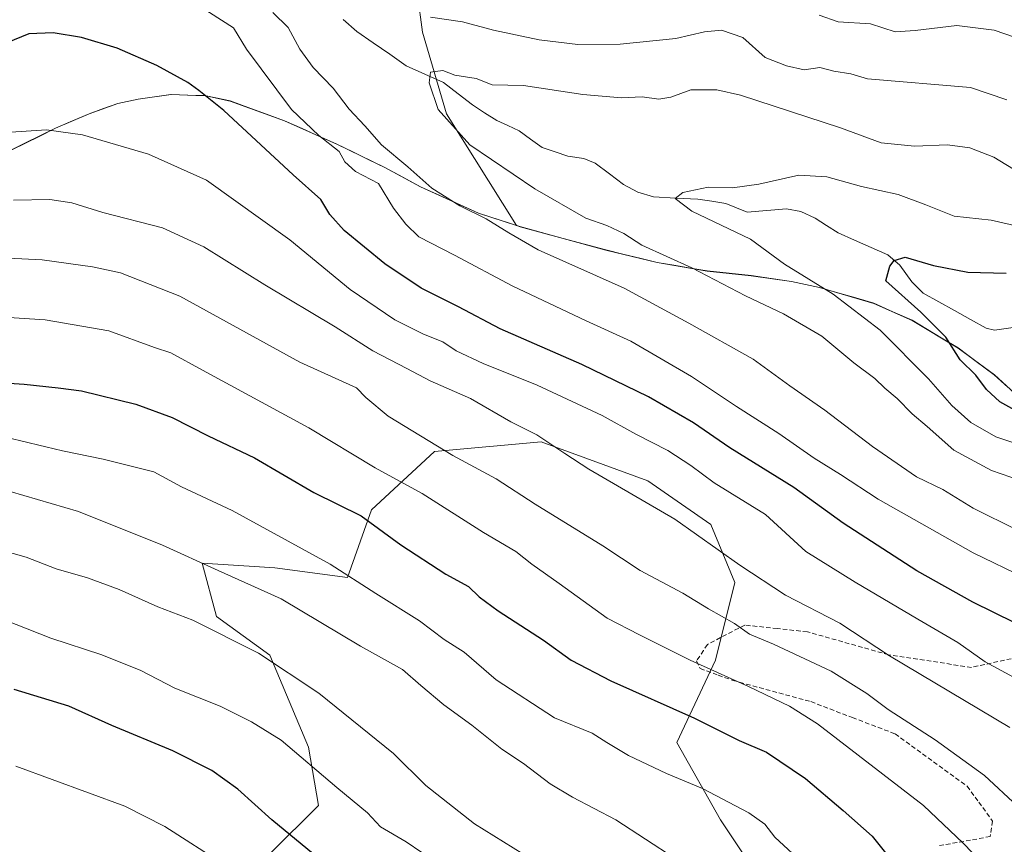
# Model space of a CAD drawing. Units: metres. Extents: x 648085 to 651540, y 4743905 to 4746293.
# Drawn here: x 650691 to 650908, y 4745785 to 4745966 of the extents above; entities that cross this region are included whole.
import ezdxf

# ---------------------------------------------------------------- set-up
doc = ezdxf.new("R2010")
doc.units = ezdxf.units.M
doc.header["$MEASUREMENT"] = 0
doc.linetypes.add('TRAZOSX2', pattern=[1.5, 1, -0.5])
for name, color, linetype, lineweight in [('Arbolado forestal CxS', 92, 'Continuous', 0), ('Corriente natural lineal', 142, 'Continuous', 13), ('Curva de nivel maestra', 36, 'Continuous', 30), ('Curva de nivel normal', 36, 'Continuous', 0), ('Entidad de ámbito territorial', 19, 'Continuous', 0), ('Entidad de ámbito territorial CxS', 92, 'Continuous', 0), ('Municipio', 9, 'Continuous', 13), ('Municipio CxS', 142, 'Continuous', 0), ('Senda', 19, 'TRAZOSX2', 0)]:
    doc.layers.add(name, color=color, linetype=linetype, lineweight=lineweight)

# ---------------------------------------------------------------- blocks, each defined once
blk = doc.blocks.new('*U150')
at = {"layer": 'Arbolado forestal CxS', "color": 92, "linetype": 'Continuous', "lineweight": 0}
blk.add_polyline3d([(650777.9445, 4745980.0887, 1018.5356), (650780.1501, 4745963.5439, 1011.485), (650785.4087, 4745945.5781, 1009.8141), (650800.8509, 4745920.9225, 1014.9748), (650792.5141, 4745923.6215, 1015.4393), (650779.7445, 4745929.4215, 1016.4871), (650771.8647, 4745933.7015, 1017.7382), (650761.2649, 4745938.8415, 1019.4103), (650749.7453, 4745943.9917, 1021.7541), (650737.7355, 4745948.3717, 1024.4968), (650732.0955, 4745949.5617, 1025.4922), (650730.1321, 4745949.6227, 1025.8543), (650724.6957, 4745949.7919, 1026.8077), (650717.4857, 4745948.7519, 1027.819), (650712.9359, 4745947.8219, 1028.3995), (650706.6559, 4745945.5521, 1029.457), (650699.2559, 4745942.3623, 1030.8672), (650695.7959, 4745940.6423, 1031.4375), (650686.3459, 4745936.0825, 1032.5342)], dxfattribs=at)
blk = doc.blocks.new('*U163')
at = {"layer": 'Curva de nivel normal', "color": 36, "linetype": 'Continuous', "lineweight": 0}
blk.add_polyline3d([(650736.66, 4745779.9, 1080), (650723.31, 4745788.42, 1080), (650714.5, 4745792.92, 1080), (650690.49, 4745801.76, 1080)], dxfattribs=at)
blk = doc.blocks.new('*U191')
at = {"layer": 'Curva de nivel maestra', "color": 36, "linetype": 'Continuous', "lineweight": 30}
blk.add_polyline3d([(650757.39, 4745781.3, 1075), (650746.95, 4745789.92, 1075), (650739.43, 4745796.66, 1075), (650733.72, 4745800.8, 1075), (650725.07, 4745805.16, 1075), (650711.64, 4745810.72, 1075), (650702.18, 4745814.94, 1075), (650690.14, 4745818.66, 1075)], dxfattribs=at)

msp = doc.modelspace()

# ---------------------------------------------------------------- linework, layer by layer
at = {"layer": 'Arbolado forestal CxS', "color": 92, "linetype": 'Continuous', "lineweight": 0}
for points in [[(650915.2115, 4745879.8209, 1000.87186), (650906.2517, 4745887.9909, 998.65098), (650898.2619, 4745893.9209, 999.80909), (650888.1023, 4745900.0209, 1002.11394), (650879.6925, 4745903.7709, 1003.77427), (650867.7227, 4745907.2609, 1006.92312), (650861.4929, 4745908.5909, 1007.68121), (650852.6029, 4745909.8711, 1008.81798), (650842.8931, 4745910.9011, 1010.61163), (650831.8933, 4745912.7513, 1012.18799), (650820.5635, 4745915.5213, 1013.2321), (650811.1537, 4745918.0315, 1013.8614), (650801.6539, 4745920.6615, 1014.90568), (650800.8539, 4745920.9215, 1014.97452), (650800.8509, 4745920.9225, 1014.97476), (650785.4087, 4745945.5781, 1009.81408), (650780.1501, 4745963.5439, 1011.48502), (650777.9445, 4745980.0887, 1018.53555)], [(650777.9445, 4745980.0887, 1018.53555), (650780.1501, 4745963.5439, 1011.48502), (650785.4087, 4745945.5781, 1009.81408), (650800.8509, 4745920.9225, 1014.97476)], [(650777.9445, 4745980.0887, 1018.53555), (650780.1501, 4745963.5439, 1011.48502), (650785.4087, 4745945.5781, 1009.81408), (650800.8509, 4745920.9225, 1014.97476)], [(650686.3459, 4745936.0825, 1032.53423), (650695.7959, 4745940.6423, 1031.43746), (650699.2559, 4745942.3623, 1030.86716), (650706.6559, 4745945.5521, 1029.45697), (650712.9359, 4745947.8219, 1028.39951), (650717.4857, 4745948.7519, 1027.81903), (650724.6957, 4745949.7919, 1026.80766), (650730.1321, 4745949.6227, 1025.85428), (650732.0955, 4745949.5617, 1025.49219), (650737.7355, 4745948.3717, 1024.49681), (650749.7453, 4745943.9917, 1021.75414), (650761.2649, 4745938.8415, 1019.41028), (650771.8647, 4745933.7015, 1017.73821), (650779.7445, 4745929.4215, 1016.48707), (650792.5141, 4745923.6215, 1015.43928), (650800.8509, 4745920.9225, 1014.97476), (650800.8539, 4745920.9215, 1014.97452), (650801.6539, 4745920.6615, 1014.90568), (650811.1537, 4745918.0315, 1013.8614), (650820.5635, 4745915.5213, 1013.2321), (650831.8933, 4745912.7513, 1012.18799), (650842.8931, 4745910.9011, 1010.61163), (650852.6029, 4745909.8711, 1008.81798), (650861.4929, 4745908.5909, 1007.68121), (650867.7227, 4745907.2609, 1006.92312), (650879.6925, 4745903.7709, 1003.77427), (650888.1023, 4745900.0209, 1002.11394), (650898.2619, 4745893.9209, 999.80909), (650906.2517, 4745887.9909, 998.65098), (650915.2115, 4745879.8209, 1000.87186)], [(650800.8509, 4745920.9225, 1014.97476), (650792.5141, 4745923.6215, 1015.43928), (650779.7445, 4745929.4215, 1016.48707), (650771.8647, 4745933.7015, 1017.73821), (650761.2649, 4745938.8415, 1019.41028), (650749.7453, 4745943.9917, 1021.75414), (650737.7355, 4745948.3717, 1024.49681), (650732.0955, 4745949.5617, 1025.49219), (650730.1321, 4745949.6227, 1025.85428), (650724.6957, 4745949.7919, 1026.80766), (650717.4857, 4745948.7519, 1027.81903), (650712.9359, 4745947.8219, 1028.39951), (650706.6559, 4745945.5521, 1029.45697), (650699.2559, 4745942.3623, 1030.86716), (650695.7959, 4745940.6423, 1031.43746), (650686.3459, 4745936.0825, 1032.53423)], [(650800.8509, 4745920.9225, 1014.97476), (650792.5141, 4745923.6215, 1015.43928), (650779.7445, 4745929.4215, 1016.48707), (650771.8647, 4745933.7015, 1017.73821), (650761.2649, 4745938.8415, 1019.41028), (650749.7453, 4745943.9917, 1021.75414), (650737.7355, 4745948.3717, 1024.49681), (650732.0955, 4745949.5617, 1025.49219), (650730.1321, 4745949.6227, 1025.85428), (650724.6957, 4745949.7919, 1026.80766), (650717.4857, 4745948.7519, 1027.81903), (650712.9359, 4745947.8219, 1028.39951), (650706.6559, 4745945.5521, 1029.45697), (650699.2559, 4745942.3623, 1030.86716), (650695.7959, 4745940.6423, 1031.43746), (650686.3459, 4745936.0825, 1032.53423)], [(650800.8509, 4745920.9225, 1014.97476), (650800.8539, 4745920.9215, 1014.97452), (650801.6539, 4745920.6615, 1014.90568), (650811.1537, 4745918.0315, 1013.8614), (650820.5635, 4745915.5213, 1013.2321), (650831.8933, 4745912.7513, 1012.18799), (650842.8931, 4745910.9011, 1010.61163), (650852.6029, 4745909.8711, 1008.81798), (650861.4929, 4745908.5909, 1007.68121), (650867.7227, 4745907.2609, 1006.92312), (650879.6925, 4745903.7709, 1003.77427), (650888.1023, 4745900.0209, 1002.11394), (650898.2619, 4745893.9209, 999.80909), (650906.2517, 4745887.9909, 998.65098), (650915.2115, 4745879.8209, 1000.87186)], [(650800.8509, 4745920.9225, 1014.97476), (650800.8539, 4745920.9215, 1014.97452), (650801.6539, 4745920.6615, 1014.90568), (650811.1537, 4745918.0315, 1013.8614), (650820.5635, 4745915.5213, 1013.2321), (650831.8933, 4745912.7513, 1012.18799), (650842.8931, 4745910.9011, 1010.61163), (650852.6029, 4745909.8711, 1008.81798), (650861.4929, 4745908.5909, 1007.68121), (650867.7227, 4745907.2609, 1006.92312), (650879.6925, 4745903.7709, 1003.77427), (650888.1023, 4745900.0209, 1002.11394), (650898.2619, 4745893.9209, 999.80909), (650906.2517, 4745887.9909, 998.65098), (650915.2115, 4745879.8209, 1000.87186)], [(650746.5011, 4745782.4121, 1077.89506), (650757.1839, 4745793.0947, 1072.23562), (650755.0475, 4745805.9133, 1069.3719), (650746.5019, 4745826.2101, 1065.31646), (650734.7513, 4745834.7561, 1064.68277), (650731.5465, 4745846.5067, 1060.84993), (650741.9157, 4745845.8151, 1059.78426), (650747.5701, 4745845.4377, 1059.11021), (650763.5939, 4745843.3015, 1055.90822), (650768.9353, 4745858.2563, 1049.60117), (650782.8231, 4745871.0757, 1041.56374), (650806.3239, 4745873.2115, 1035.85454), (650829.8253, 4745864.6653, 1034.28568), (650843.7121, 4745855.0513, 1034.25874), (650849.0537, 4745842.2327, 1037.08068), (650844.7803, 4745825.1399, 1044.9309), (650836.2341, 4745806.9803, 1053.19867), (650845.8477, 4745789.8887, 1057.17604), (650856.5303, 4745773.8649, 1059.17679)], [(650856.5303, 4745773.8649, 1059.17679), (650845.8477, 4745789.8887, 1057.17604), (650836.2341, 4745806.9803, 1053.19867), (650844.7803, 4745825.1399, 1044.9309), (650849.0537, 4745842.2327, 1037.08068), (650843.7121, 4745855.0513, 1034.25874), (650829.8253, 4745864.6653, 1034.28568), (650806.3239, 4745873.2115, 1035.85454), (650782.8231, 4745871.0757, 1041.56374), (650768.9353, 4745858.2563, 1049.60117), (650763.5939, 4745843.3015, 1055.90822), (650747.5701, 4745845.4377, 1059.11021), (650741.9157, 4745845.8151, 1059.78426), (650731.5465, 4745846.5067, 1060.84993), (650734.7513, 4745834.7561, 1064.68277), (650746.5019, 4745826.2101, 1065.31646), (650755.0475, 4745805.9133, 1069.3719), (650757.1839, 4745793.0947, 1072.23562), (650746.5011, 4745782.4121, 1077.89506)], [(650856.5303, 4745773.8649, 1059.17679), (650845.8477, 4745789.8887, 1057.17604), (650836.2341, 4745806.9803, 1053.19867), (650844.7803, 4745825.1399, 1044.9309), (650849.0537, 4745842.2327, 1037.08068), (650843.7121, 4745855.0513, 1034.25874), (650829.8253, 4745864.6653, 1034.28568), (650806.3239, 4745873.2115, 1035.85454), (650782.8231, 4745871.0757, 1041.56374), (650768.9353, 4745858.2563, 1049.60117), (650763.5939, 4745843.3015, 1055.90822), (650747.5701, 4745845.4377, 1059.11021), (650741.9157, 4745845.8151, 1059.78426), (650731.5465, 4745846.5067, 1060.84993), (650734.7513, 4745834.7561, 1064.68277), (650746.5019, 4745826.2101, 1065.31646), (650755.0475, 4745805.9133, 1069.3719), (650757.1839, 4745793.0947, 1072.23562), (650746.5011, 4745782.4121, 1077.89506)], [(650856.5303, 4745773.8649, 1059.17679), (650845.8477, 4745789.8887, 1057.17604), (650836.2341, 4745806.9803, 1053.19867), (650844.7803, 4745825.1399, 1044.9309), (650849.0537, 4745842.2327, 1037.08068), (650843.7121, 4745855.0513, 1034.25874), (650829.8253, 4745864.6653, 1034.28568), (650806.3239, 4745873.2115, 1035.85454), (650782.8231, 4745871.0757, 1041.56374), (650768.9353, 4745858.2563, 1049.60117), (650763.5939, 4745843.3015, 1055.90822), (650747.5701, 4745845.4377, 1059.11021), (650741.9157, 4745845.8151, 1059.78426), (650731.5465, 4745846.5067, 1060.84993), (650734.7513, 4745834.7561, 1064.68277), (650746.5019, 4745826.2101, 1065.31646), (650755.0475, 4745805.9133, 1069.3719), (650757.1839, 4745793.0947, 1072.23562), (650746.5011, 4745782.4121, 1077.89506)]]:
    msp.add_polyline3d(points, dxfattribs=at)
at = {"layer": 'Corriente natural lineal', "color": 142, "linetype": 'Continuous', "lineweight": 13}
msp.add_polyline3d([(650762.68628, 4745966.33287, 1012.6231), (650765.6961, 4745963.6933, 1012.2813), (650769.30533, 4745961.18073, 1011.7539), (650772.91457, 4745958.66817, 1011.0309), (650776.5238, 4745956.1556, 1010.4588), (650780.64395, 4745954.2952, 1010.0815), (650784.7641, 4745952.4348, 1009.7687), (650787.98675, 4745949.96885, 1009.3707), (650791.2094, 4745947.5029, 1009.0492), (650793.8595, 4745945.79075, 1008.9766), (650796.5096, 4745944.0786, 1008.6283), (650798.98685, 4745942.9422, 1008.4126), (650801.4641, 4745941.8058, 1008.188), (650804.00215, 4745939.96805, 1007.915), (650806.5402, 4745938.1303, 1007.6997), (650809.37425, 4745937.1654, 1007.558), (650812.2083, 4745936.2005, 1007.4205), (650815.7534, 4745935.7061, 1007.2485), (650818.2569, 4745934.655, 1007.0639), (650821.35725, 4745932.3305, 1006.6767), (650824.4576, 4745930.006, 1006.1101), (650827.6443, 4745928.2872, 1005.6025), (650831.1018, 4745927.2178, 1005.7059), (650835.9921, 4745926.9929, 1005.0713), (650840.8824, 4745926.768, 1004.8053), (650843.9545, 4745926.2655, 1004.398), (650847.0266, 4745925.763, 1003.9931), (650849.3833, 4745924.812, 1003.7533), (650851.74, 4745923.861, 1003.3213), (650856.08655, 4745924.21725, 1002.9248), (650860.4331, 4745924.5735, 1002.6373), (650863.551, 4745924.0318, 1002.1846), (650866.7711, 4745922.5357, 1001.7545), (650869.27505, 4745920.92015, 1001.7598), (650871.779, 4745919.3046, 1001.3252), (650875.43763, 4745917.6873, 1001.0371), (650879.09627, 4745916.07, 1000.7893), (650882.7549, 4745914.4527, 1000.2592), (650885.4045, 4745912.1588, 999.7197), (650888.0346, 4745908.5299, 998.9523), (650890.5331, 4745906.0381, 998.8852), (650894.0124, 4745904.09977, 998.3508), (650897.4917, 4745902.16145, 998.0779), (650900.971, 4745900.22312, 997.7924), (650904.4503, 4745898.2848, 997.502), (650906.3061, 4745897.8761, 997.3774), (650910.3964, 4745898.4464, 996.7474)], dxfattribs=at)
at = {"layer": 'Curva de nivel maestra', "color": 36, "linetype": 'Continuous', "lineweight": 30}
for points in [[(650915.42, 4745831.07, 1025), (650901.48, 4745837.9, 1025), (650889.14, 4745844.81, 1025), (650872.91, 4745855.31, 1025), (650862.02, 4745863.16, 1025), (650847.93, 4745871.95, 1025), (650839.89, 4745877.46, 1025), (650829.96, 4745883.19, 1025), (650815.28, 4745890.28, 1025), (650797.26, 4745898.14, 1025), (650788.1, 4745902.98, 1025), (650779.88, 4745907.14, 1025), (650771.88, 4745912.48, 1025), (650762.9, 4745919.82, 1025), (650759.68, 4745923.37, 1025), (650757.76, 4745926.7, 1025), (650751.6, 4745932.12, 1025), (650736.31, 4745946.32, 1025), (650730.86, 4745950.66, 1025), (650728.41, 4745952.43, 1025), (650721.59, 4745956.23, 1025), (650712.83, 4745960.06, 1025), (650704.95, 4745962.4, 1025), (650698.71, 4745963.38, 1025), (650693.33, 4745963.16, 1025), (650688.47, 4745961.23, 1025)], [(650911.43, 4745879.83, 1000), (650907.47, 4745882.05, 1000), (650904.5, 4745884.76, 1000), (650902.19, 4745887.97, 1000), (650898.73, 4745891.32, 1000), (650895.56, 4745896.31, 1000), (650890.06, 4745901.81, 1000), (650882.32, 4745908.74, 1000), (650883.24, 4745912, 1000), (650884.19, 4745913.19, 1000), (650886.59, 4745913.92, 1000), (650892.82, 4745912.12, 1000), (650900.43, 4745910.65, 1000), (650908.86, 4745910.43, 1000)], [(650680.12, 4745886.77, 1050), (650692.28, 4745885.96, 1050), (650699.78, 4745885.18, 1050), (650704.95, 4745884.52, 1050), (650716.95, 4745881.53, 1050), (650724.95, 4745878.62, 1050), (650732.9, 4745874.54, 1050), (650743.14, 4745869.73, 1050), (650756.18, 4745862.07, 1050), (650766.65, 4745856.96, 1050), (650775.36, 4745850.56, 1050), (650785.27, 4745844.04, 1050), (650790.27, 4745841.34, 1050), (650792.65, 4745839.08, 1050), (650796.84, 4745835.98, 1050), (650806.84, 4745829.53, 1050), (650812.91, 4745825.12, 1050), (650821.66, 4745820.59, 1050), (650840.1, 4745812.32, 1050), (650849.98, 4745807.4, 1050), (650856.04, 4745804.8, 1050), (650864.64, 4745799.06, 1050), (650872.89, 4745791.98, 1050), (650879.31, 4745786.32, 1050), (650883.16, 4745781.54, 1050)]]:
    msp.add_polyline3d(points, dxfattribs=at)
at = {"layer": 'Curva de nivel normal', "color": 36, "linetype": 'Continuous', "lineweight": 0}
for points in [[(650913.15, 4745843.19, 1020), (650901.59, 4745848.78, 1020), (650880.62, 4745860.64, 1020), (650872.32, 4745866.02, 1020), (650866.5, 4745869.67, 1020), (650858.73, 4745875.07, 1020), (650849.37, 4745881.04, 1020), (650839.49, 4745887.65, 1020), (650826.1, 4745895.41, 1020), (650816.23, 4745899.9, 1020), (650799.95, 4745907.63, 1020), (650787.22, 4745914.43, 1020), (650779.37, 4745918.45, 1020), (650776.48, 4745921.23, 1020), (650773.77, 4745924.77, 1020), (650770.48, 4745930.16, 1020), (650765.4, 4745932.83, 1020), (650763.02, 4745934.99, 1020), (650761.75, 4745937.22, 1020), (650757.32, 4745940.76, 1020), (650751.29, 4745946.47, 1020), (650741.33, 4745959.84, 1020), (650738.44, 4745964.53, 1020), (650721.78, 4745975.25, 1020)], [(650911.36, 4745853.75, 1015), (650901.6, 4745858.6, 1015), (650894.87, 4745862.7, 1015), (650889.1, 4745865.54, 1015), (650879.37, 4745872.18, 1015), (650868.91, 4745880.24, 1015), (650861.12, 4745885.6, 1015), (650853.06, 4745891.5, 1015), (650838.87, 4745899.39, 1015), (650824.62, 4745907.09, 1015), (650805.68, 4745915.57, 1015), (650799.16, 4745919.3, 1015), (650794.19, 4745922.41, 1015), (650788.38, 4745925.27, 1015), (650782.18, 4745929.15, 1015), (650776.94, 4745933.84, 1015), (650771.14, 4745938.74, 1015), (650767.45, 4745942.89, 1015), (650763.98, 4745946.57, 1015), (650760.45, 4745951.2, 1015), (650756.05, 4745955.8, 1015), (650753.07, 4745959.83, 1015), (650750.52, 4745964.6, 1015), (650747.16, 4745967.91, 1015)], [(650867.62, 4745967.28, 1020), (650871.79, 4745965.82, 1020), (650878.93, 4745965.42, 1020), (650884.35, 4745963.61, 1020), (650888.81, 4745963.92, 1020), (650897.98, 4745965.06, 1020), (650906.24, 4745963.99, 1020), (650914.93, 4745960.99, 1020)], [(650781.95, 4745966.87, 1015), (650788.94, 4745965.82, 1015), (650795.78, 4745963.99, 1015), (650805.89, 4745961.86, 1015), (650814.37, 4745960.81, 1015), (650823.74, 4745960.88, 1015), (650836.01, 4745962.17, 1015), (650842.32, 4745963.66, 1015), (650846.06, 4745963.96, 1015), (650850.81, 4745962.39, 1015), (650855.69, 4745957.96, 1015), (650860.4, 4745956.14, 1015), (650864.28, 4745955.24, 1015), (650867.74, 4745955.77, 1015), (650870.83, 4745954.95, 1015), (650874.6, 4745954.38, 1015), (650878.26, 4745953.28, 1015), (650900.98, 4745951.36, 1015), (650909.04, 4745948.64, 1015)], [(650914.12, 4745864, 1010), (650905.65, 4745866.93, 1010), (650897.34, 4745871.43, 1010), (650891.46, 4745876.6, 1010), (650888.11, 4745879.44, 1010), (650884.83, 4745882.76, 1010), (650882.14, 4745885.05, 1010), (650879.91, 4745887.2, 1010), (650875.26, 4745890.67, 1010), (650868.24, 4745896.55, 1010), (650859.74, 4745901.46, 1010), (650851.35, 4745905.44, 1010), (650839.52, 4745911.61, 1010), (650828.51, 4745916.6, 1010), (650824.52, 4745919.2, 1010), (650820.83, 4745920.96, 1010), (650816.17, 4745922.52, 1010), (650804.92, 4745929, 1010), (650790.59, 4745938.73, 1010), (650783.63, 4745946.53, 1010), (650781.62, 4745952.37, 1010), (650781.93, 4745954.76, 1010), (650784.62, 4745955.1, 1010), (650787.29, 4745954.1, 1010), (650792.02, 4745953.34, 1010), (650795.54, 4745951.98, 1010), (650802.4, 4745951.79, 1010), (650815.49, 4745949.8, 1010), (650824, 4745949.09, 1010), (650828.62, 4745949.28, 1010), (650832.29, 4745948.79, 1010), (650834.95, 4745949.22, 1010), (650839.29, 4745950.87, 1010), (650845.07, 4745950.85, 1010), (650850.3, 4745949.7, 1010), (650872.35, 4745942.48, 1010), (650881.3, 4745939.14, 1010), (650888.62, 4745938.45, 1010), (650895.95, 4745938.7, 1010), (650900.83, 4745938.06, 1010), (650906.14, 4745936, 1010), (650911.83, 4745932.54, 1010)], [(650913.19, 4745819.88, 1030), (650904.23, 4745824.78, 1030), (650898.2, 4745829.02, 1030), (650889.35, 4745834.12, 1030), (650875.58, 4745842.33, 1030), (650864.67, 4745849.09, 1030), (650855.8, 4745857.22, 1030), (650844.48, 4745864.24, 1030), (650839.29, 4745868.04, 1030), (650834.25, 4745871.33, 1030), (650827.18, 4745874.93, 1030), (650819.74, 4745879.06, 1030), (650805.46, 4745885.77, 1030), (650793.56, 4745890.54, 1030), (650787.58, 4745893.33, 1030), (650784.62, 4745895.31, 1030), (650780.35, 4745896.96, 1030), (650774.05, 4745900.11, 1030), (650764.23, 4745906.86, 1030), (650750.9, 4745917.77, 1030), (650732.51, 4745930.96, 1030), (650719.71, 4745936.64, 1030), (650705.19, 4745940.95, 1030), (650697.24, 4745941.99, 1030), (650689.4, 4745941.49, 1030)], [(650916.3, 4745871.11, 1005), (650906.59, 4745874.36, 1005), (650901.06, 4745877.48, 1005), (650896.85, 4745881.27, 1005), (650891.72, 4745887.14, 1005), (650881.11, 4745897.87, 1005), (650870.72, 4745905.81, 1005), (650860.01, 4745912.43, 1005), (650852.51, 4745917.91, 1005), (650839.57, 4745924.1, 1005), (650835.85, 4745926.88, 1005), (650837.54, 4745928.2, 1005), (650843.11, 4745929.36, 1005), (650848.51, 4745929.25, 1005), (650854.31, 4745930.06, 1005), (650863.13, 4745932.05, 1005), (650869.28, 4745931.69, 1005), (650876.98, 4745929.56, 1005), (650885.02, 4745927.78, 1005), (650891.15, 4745925.48, 1005), (650897.38, 4745922.97, 1005), (650905.56, 4745922.08, 1005), (650915.56, 4745919.84, 1005)], [(650909.65, 4745810.28, 1035), (650883.13, 4745826.04, 1035), (650872.15, 4745833.24, 1035), (650860.19, 4745839.43, 1035), (650850.11, 4745846.04, 1035), (650835.79, 4745856.21, 1035), (650816.83, 4745867.2, 1035), (650811.51, 4745870.69, 1035), (650805.37, 4745874.79, 1035), (650799.6, 4745877.68, 1035), (650790.72, 4745882.81, 1035), (650781.85, 4745886.72, 1035), (650776.73, 4745889.42, 1035), (650769.22, 4745893.33, 1035), (650760.91, 4745898.56, 1035), (650745.36, 4745907.82, 1035), (650731.95, 4745916.2, 1035), (650722.8, 4745920.4, 1035), (650709.69, 4745923.83, 1035), (650702.8, 4745925.93, 1035), (650697.95, 4745926.64, 1035), (650689.95, 4745926.54, 1035)], [(650911.34, 4745792.92, 1040), (650904.1, 4745799.68, 1040), (650893.21, 4745807.53, 1040), (650882.84, 4745814.2, 1040), (650878.14, 4745817.79, 1040), (650870.26, 4745822.68, 1040), (650857.52, 4745828.61, 1040), (650852.28, 4745830.84, 1040), (650848.98, 4745833.22, 1040), (650843.2, 4745836.46, 1040), (650837.54, 4745839.89, 1040), (650828.12, 4745844.88, 1040), (650819.92, 4745850.29, 1040), (650804.98, 4745859.51, 1040), (650796.42, 4745865.12, 1040), (650786.84, 4745870.26, 1040), (650772.61, 4745878.9, 1040), (650767.68, 4745882.99, 1040), (650765.6, 4745885.16, 1040), (650753.12, 4745890.77, 1040), (650726.62, 4745905.38, 1040), (650713.56, 4745910.48, 1040), (650707.36, 4745911.83, 1040), (650696.29, 4745913.37, 1040), (650676.73, 4745914.35, 1040)], [(650905.4, 4745778.49, 1045), (650899.35, 4745784.77, 1045), (650890.64, 4745793.06, 1045), (650867.28, 4745811.09, 1045), (650861.07, 4745814.99, 1045), (650852.03, 4745819.28, 1045), (650839.15, 4745825.13, 1045), (650827.99, 4745830.71, 1045), (650820.87, 4745834.38, 1045), (650810.28, 4745842.03, 1045), (650804.28, 4745846.25, 1045), (650800.75, 4745849.04, 1045), (650793.58, 4745853.22, 1045), (650780.1, 4745861.86, 1045), (650769.73, 4745867.48, 1045), (650755.12, 4745876.3, 1045), (650731.6, 4745889.04, 1045), (650724.69, 4745892.86, 1045), (650721.08, 4745894.03, 1045), (650710.98, 4745897.74, 1045), (650696.95, 4745900.13, 1045), (650670.62, 4745901.81, 1045)], [(650864.66, 4745779.74, 1055), (650857.86, 4745786.08, 1055), (650855.62, 4745788.94, 1055), (650852.14, 4745791.48, 1055), (650841.87, 4745796.82, 1055), (650833.95, 4745800.16, 1055), (650825.58, 4745804.07, 1055), (650820.78, 4745806.94, 1055), (650817.57, 4745809.05, 1055), (650809.26, 4745812.43, 1055), (650796.37, 4745820.78, 1055), (650789.36, 4745826.86, 1055), (650784.95, 4745829.7, 1055), (650779.46, 4745833.77, 1055), (650769.85, 4745839.84, 1055), (650759.76, 4745846.29, 1055), (650738.17, 4745858.14, 1055), (650727.03, 4745863.34, 1055), (650720.87, 4745866.62, 1055), (650709.75, 4745869.43, 1055), (650700.75, 4745871.26, 1055), (650687.93, 4745874.36, 1055)], [(650842.4, 4745777.11, 1060), (650822.77, 4745789.92, 1060), (650813.2, 4745794.89, 1060), (650808.31, 4745797.85, 1060), (650802.4, 4745802.36, 1060), (650797.61, 4745805.5, 1060), (650791.01, 4745810.76, 1060), (650784.83, 4745815.25, 1060), (650779.77, 4745819.52, 1060), (650775.74, 4745823.06, 1060), (650766.46, 4745828.17, 1060), (650748.97, 4745838.6, 1060), (650735.12, 4745844.9, 1060), (650722.85, 4745850.45, 1060), (650704.3, 4745857.86, 1060), (650686.12, 4745863.21, 1060)], [(650815.1, 4745774.5, 1065), (650791.65, 4745789.03, 1065), (650780.87, 4745797.46, 1065), (650773.72, 4745804.57, 1065), (650757.28, 4745817.8, 1065), (650744, 4745826.62, 1065), (650729.47, 4745833.9, 1065), (650721.76, 4745836.9, 1065), (650713.29, 4745840.66, 1065), (650706.31, 4745843.25, 1065), (650699.37, 4745845.26, 1065), (650692.72, 4745847.84, 1065), (650677.85, 4745852.03, 1065)], [(650685.29, 4745835.04, 1070), (650698.17, 4745829.97, 1070), (650709.46, 4745826.29, 1070), (650718.04, 4745822.8, 1070), (650725.53, 4745818.95, 1070), (650735.54, 4745814.96, 1070), (650742.46, 4745811.55, 1070), (650749.02, 4745807.44, 1070), (650761.25, 4745797.01, 1070), (650768.02, 4745791.44, 1070), (650770.9, 4745788.35, 1070), (650776.55, 4745785.08, 1070), (650783.43, 4745780.38, 1070)]]:
    msp.add_polyline3d(points, dxfattribs=at)
at = {"layer": 'Entidad de ámbito territorial', "color": 19, "linetype": 'Continuous', "lineweight": 0}
for points in [[(650689.49, 4745937.6233, 1031.101), (650692.64, 4745939.1467, 1030.7991), (650695.79, 4745940.67, 1030.5914), (650699.25, 4745942.38, 1030.0345), (650702.95, 4745943.98, 1029.318), (650706.65, 4745945.58, 1028.5873), (650709.79, 4745946.715, 1028.167), (650712.93, 4745947.85, 1027.7219), (650717.48, 4745948.78, 1027.1955), (650721.085, 4745949.295, 1026.7317), (650724.69, 4745949.81, 1026.3245), (650728.39, 4745949.695, 1025.7948), (650732.09, 4745949.58, 1024.9739), (650734.91, 4745948.99, 1024.6017), (650737.73, 4745948.4, 1024.0943), (650741.7333, 4745946.94, 1023.3296), (650745.7367, 4745945.48, 1022.3635), (650749.74, 4745944.02, 1021.4006), (650753.58, 4745942.3, 1020.6505), (650757.42, 4745940.58, 1019.9107), (650761.26, 4745938.86, 1019.5976), (650764.7933, 4745937.15, 1018.0221), (650768.3267, 4745935.44, 1017.2527), (650771.86, 4745933.73, 1016.8735), (650775.8, 4745931.59, 1016.2213), (650779.74, 4745929.45, 1015.7631), (650783.9933, 4745927.5167, 1015.1545), (650788.2467, 4745925.5833, 1014.9802), (650792.5, 4745923.65, 1014.9344), (650797.075, 4745922.17, 1014.1213), (650801.65, 4745920.69, 1013.5663), (650806.4, 4745919.375, 1013.2049), (650811.15, 4745918.06, 1012.6655), (650815.855, 4745916.805, 1012.2601), (650820.56, 4745915.55, 1012.1445)], [(650820.56, 4745915.55, 1012.1445), (650824.3367, 4745914.6233, 1011.6848), (650828.1133, 4745913.6967, 1010.9965), (650831.89, 4745912.77, 1010.5131), (650835.5567, 4745912.1533, 1010.2455), (650839.2233, 4745911.5367, 1009.8652), (650842.89, 4745910.92, 1009.4188), (650847.745, 4745910.405, 1008.5434), (650852.6, 4745909.89, 1007.7795), (650857.045, 4745909.255, 1007.1421), (650861.49, 4745908.62, 1006.5026), (650864.605, 4745907.95, 1006.0385), (650867.72, 4745907.28, 1005.3968), (650871.71, 4745906.1167, 1004.7859), (650875.7, 4745904.9533, 1003.8906), (650879.69, 4745903.79, 1003.1134), (650883.895, 4745901.915, 1002.3121), (650888.1, 4745900.04, 1001.5654), (650891.4867, 4745898.0067, 1001.3367), (650894.8733, 4745895.9733, 1000.3078), (650898.26, 4745893.94, 999.5366), (650902.255, 4745890.98, 998.968), (650906.25, 4745888.02, 998.398), (650909.2367, 4745885.2933, 998.3248)]]:
    msp.add_polyline3d(points, dxfattribs=at)
at = {"layer": 'Entidad de ámbito territorial CxS', "color": 92, "linetype": 'Continuous', "lineweight": 0}
msp.add_polyline3d([(650689.49, 4745937.6233, 1031.101), (650692.64, 4745939.1467, 1030.7991), (650695.79, 4745940.67, 1030.5914), (650699.25, 4745942.38, 1030.0345), (650702.95, 4745943.98, 1029.318), (650706.65, 4745945.58, 1028.5873), (650709.79, 4745946.715, 1028.167), (650712.93, 4745947.85, 1027.7219), (650717.48, 4745948.78, 1027.1955), (650721.085, 4745949.295, 1026.7317), (650724.69, 4745949.81, 1026.3245), (650728.39, 4745949.695, 1025.7948), (650732.09, 4745949.58, 1024.9739), (650734.91, 4745948.99, 1024.6017), (650737.73, 4745948.4, 1024.0943), (650741.7333, 4745946.94, 1023.3296), (650745.7367, 4745945.48, 1022.3635), (650749.74, 4745944.02, 1021.4006), (650753.58, 4745942.3, 1020.6505), (650757.42, 4745940.58, 1019.9107), (650761.26, 4745938.86, 1019.5976), (650764.7933, 4745937.15, 1018.0221), (650768.3267, 4745935.44, 1017.2527), (650771.86, 4745933.73, 1016.8735), (650775.8, 4745931.59, 1016.2213), (650779.74, 4745929.45, 1015.7631), (650783.9933, 4745927.5167, 1015.1545), (650788.2467, 4745925.5833, 1014.9802), (650792.5, 4745923.65, 1014.9344), (650797.075, 4745922.17, 1014.1213), (650801.65, 4745920.69, 1013.5663), (650806.4, 4745919.375, 1013.2049), (650811.15, 4745918.06, 1012.6655), (650815.855, 4745916.805, 1012.2601), (650820.56, 4745915.55, 1012.1445), (650824.3367, 4745914.6233, 1011.6848), (650828.1133, 4745913.6967, 1010.9965), (650831.89, 4745912.77, 1010.5131), (650835.5567, 4745912.1533, 1010.2455), (650839.2233, 4745911.5367, 1009.8652), (650842.89, 4745910.92, 1009.4188), (650847.745, 4745910.405, 1008.5434), (650852.6, 4745909.89, 1007.7795), (650857.045, 4745909.255, 1007.1421), (650861.49, 4745908.62, 1006.5026), (650864.605, 4745907.95, 1006.0385), (650867.72, 4745907.28, 1005.3968), (650871.71, 4745906.1167, 1004.7859), (650875.7, 4745904.9533, 1003.8906), (650879.69, 4745903.79, 1003.1134), (650883.895, 4745901.915, 1002.3121), (650888.1, 4745900.04, 1001.5654), (650891.4867, 4745898.0067, 1001.3367), (650894.8733, 4745895.9733, 1000.3078), (650898.26, 4745893.94, 999.5366), (650902.255, 4745890.98, 998.968), (650906.25, 4745888.02, 998.398), (650909.2367, 4745885.2933, 998.3248)], dxfattribs=at)
at = {"layer": 'Municipio', "color": 9, "linetype": 'Continuous', "lineweight": 13}
for points in [[(650689.49, 4745937.6233, 1031.101), (650692.64, 4745939.1467, 1030.7991), (650695.79, 4745940.67, 1030.5914), (650699.25, 4745942.38, 1030.0345), (650702.95, 4745943.98, 1029.318), (650706.65, 4745945.58, 1028.5873), (650709.79, 4745946.715, 1028.167), (650712.93, 4745947.85, 1027.7219), (650717.48, 4745948.78, 1027.1955), (650721.085, 4745949.295, 1026.7317), (650724.69, 4745949.81, 1026.3245), (650728.39, 4745949.695, 1025.7948), (650732.09, 4745949.58, 1024.9739), (650734.91, 4745948.99, 1024.6017), (650737.73, 4745948.4, 1024.0943), (650741.7333, 4745946.94, 1023.3296), (650745.7367, 4745945.48, 1022.3635), (650749.74, 4745944.02, 1021.4006), (650753.58, 4745942.3, 1020.6505), (650757.42, 4745940.58, 1019.9107), (650761.26, 4745938.86, 1019.5976), (650764.7933, 4745937.15, 1018.0221), (650768.3267, 4745935.44, 1017.2527), (650771.86, 4745933.73, 1016.8735), (650775.8, 4745931.59, 1016.2213), (650779.74, 4745929.45, 1015.7631), (650783.9933, 4745927.5167, 1015.1545), (650788.2467, 4745925.5833, 1014.9802), (650792.5, 4745923.65, 1014.9344), (650797.075, 4745922.17, 1014.1213), (650801.65, 4745920.69, 1013.5663), (650806.4, 4745919.375, 1013.2049), (650811.15, 4745918.06, 1012.6655), (650815.855, 4745916.805, 1012.2601), (650820.56, 4745915.55, 1012.1445)], [(650689.49, 4745937.6233, 1031.101), (650692.64, 4745939.1467, 1030.7991), (650695.79, 4745940.67, 1030.5914), (650699.25, 4745942.38, 1030.0345), (650702.95, 4745943.98, 1029.318), (650706.65, 4745945.58, 1028.5873), (650709.79, 4745946.715, 1028.167), (650712.93, 4745947.85, 1027.7219), (650717.48, 4745948.78, 1027.1955), (650721.085, 4745949.295, 1026.7317), (650724.69, 4745949.81, 1026.3245), (650728.39, 4745949.695, 1025.7948), (650732.09, 4745949.58, 1024.9739), (650734.91, 4745948.99, 1024.6017), (650737.73, 4745948.4, 1024.0943), (650741.7333, 4745946.94, 1023.3296), (650745.7367, 4745945.48, 1022.3635), (650749.74, 4745944.02, 1021.4006), (650753.58, 4745942.3, 1020.6505), (650757.42, 4745940.58, 1019.9107), (650761.26, 4745938.86, 1019.5976), (650764.7933, 4745937.15, 1018.0221), (650768.3267, 4745935.44, 1017.2527), (650771.86, 4745933.73, 1016.8735), (650775.8, 4745931.59, 1016.2213), (650779.74, 4745929.45, 1015.7631), (650783.9933, 4745927.5167, 1015.1545), (650788.2467, 4745925.5833, 1014.9802), (650792.5, 4745923.65, 1014.9344), (650797.075, 4745922.17, 1014.1213), (650801.65, 4745920.69, 1013.5663), (650806.4, 4745919.375, 1013.2049), (650811.15, 4745918.06, 1012.6655), (650815.855, 4745916.805, 1012.2601), (650820.56, 4745915.55, 1012.1445)], [(650820.56, 4745915.55, 1012.1445), (650824.3367, 4745914.6233, 1011.6848), (650828.1133, 4745913.6967, 1010.9965), (650831.89, 4745912.77, 1010.5131), (650835.5567, 4745912.1533, 1010.2455), (650839.2233, 4745911.5367, 1009.8652), (650842.89, 4745910.92, 1009.4188), (650847.745, 4745910.405, 1008.5434), (650852.6, 4745909.89, 1007.7795), (650857.045, 4745909.255, 1007.1421), (650861.49, 4745908.62, 1006.5026), (650864.605, 4745907.95, 1006.0385), (650867.72, 4745907.28, 1005.3968), (650871.71, 4745906.1167, 1004.7859), (650875.7, 4745904.9533, 1003.8906), (650879.69, 4745903.79, 1003.1134), (650883.895, 4745901.915, 1002.3121), (650888.1, 4745900.04, 1001.5654), (650891.4867, 4745898.0067, 1001.3367), (650894.8733, 4745895.9733, 1000.3078), (650898.26, 4745893.94, 999.5366), (650902.255, 4745890.98, 998.968), (650906.25, 4745888.02, 998.398), (650909.2367, 4745885.2933, 998.3248)], [(650820.56, 4745915.55, 1012.1445), (650824.3367, 4745914.6233, 1011.6848), (650828.1133, 4745913.6967, 1010.9965), (650831.89, 4745912.77, 1010.5131), (650835.5567, 4745912.1533, 1010.2455), (650839.2233, 4745911.5367, 1009.8652), (650842.89, 4745910.92, 1009.4188), (650847.745, 4745910.405, 1008.5434), (650852.6, 4745909.89, 1007.7795), (650857.045, 4745909.255, 1007.1421), (650861.49, 4745908.62, 1006.5026), (650864.605, 4745907.95, 1006.0385), (650867.72, 4745907.28, 1005.3968), (650871.71, 4745906.1167, 1004.7859), (650875.7, 4745904.9533, 1003.8906), (650879.69, 4745903.79, 1003.1134), (650883.895, 4745901.915, 1002.3121), (650888.1, 4745900.04, 1001.5654), (650891.4867, 4745898.0067, 1001.3367), (650894.8733, 4745895.9733, 1000.3078), (650898.26, 4745893.94, 999.5366), (650902.255, 4745890.98, 998.968), (650906.25, 4745888.02, 998.398), (650909.2367, 4745885.2933, 998.3248)]]:
    msp.add_polyline3d(points, dxfattribs=at)
at = {"layer": 'Municipio CxS', "color": 142, "linetype": 'Continuous', "lineweight": 0}
for points in [[(650909.2367, 4745885.2933, 998.3248), (650906.25, 4745888.02, 998.398), (650902.255, 4745890.98, 998.968), (650898.26, 4745893.94, 999.5366), (650894.8733, 4745895.9733, 1000.3078), (650891.4867, 4745898.0067, 1001.3367), (650888.1, 4745900.04, 1001.5654), (650883.895, 4745901.915, 1002.3121), (650879.69, 4745903.79, 1003.1134), (650875.7, 4745904.9533, 1003.8906), (650871.71, 4745906.1167, 1004.7859), (650867.72, 4745907.28, 1005.3968), (650864.605, 4745907.95, 1006.0385), (650861.49, 4745908.62, 1006.5026), (650857.045, 4745909.255, 1007.1421), (650852.6, 4745909.89, 1007.7795), (650847.745, 4745910.405, 1008.5434), (650842.89, 4745910.92, 1009.4188), (650839.2233, 4745911.5367, 1009.8652), (650835.5567, 4745912.1533, 1010.2455), (650831.89, 4745912.77, 1010.5131), (650828.1133, 4745913.6967, 1010.9965), (650824.3367, 4745914.6233, 1011.6848), (650820.56, 4745915.55, 1012.1445), (650815.855, 4745916.805, 1012.2601), (650811.15, 4745918.06, 1012.6655), (650806.4, 4745919.375, 1013.2049), (650801.65, 4745920.69, 1013.5663), (650797.075, 4745922.17, 1014.1213), (650792.5, 4745923.65, 1014.9344), (650788.2467, 4745925.5833, 1014.9802), (650783.9933, 4745927.5167, 1015.1545), (650779.74, 4745929.45, 1015.7631), (650775.8, 4745931.59, 1016.2213), (650771.86, 4745933.73, 1016.8735), (650768.3267, 4745935.44, 1017.2527), (650764.7933, 4745937.15, 1018.0221), (650761.26, 4745938.86, 1019.5976), (650757.42, 4745940.58, 1019.9107), (650753.58, 4745942.3, 1020.6505), (650749.74, 4745944.02, 1021.4006), (650745.7367, 4745945.48, 1022.3635), (650741.7333, 4745946.94, 1023.3296), (650737.73, 4745948.4, 1024.0943), (650734.91, 4745948.99, 1024.6017), (650732.09, 4745949.58, 1024.9739), (650728.39, 4745949.695, 1025.7948), (650724.69, 4745949.81, 1026.3245), (650721.085, 4745949.295, 1026.7317), (650717.48, 4745948.78, 1027.1955), (650712.93, 4745947.85, 1027.7219), (650709.79, 4745946.715, 1028.167), (650706.65, 4745945.58, 1028.5873), (650702.95, 4745943.98, 1029.318), (650699.25, 4745942.38, 1030.0345), (650695.79, 4745940.67, 1030.5914), (650692.64, 4745939.1467, 1030.7991), (650689.49, 4745937.6233, 1031.101)], [(650689.49, 4745937.6233, 1031.101), (650692.64, 4745939.1467, 1030.7991), (650695.79, 4745940.67, 1030.5914), (650699.25, 4745942.38, 1030.0345), (650702.95, 4745943.98, 1029.318), (650706.65, 4745945.58, 1028.5873), (650709.79, 4745946.715, 1028.167), (650712.93, 4745947.85, 1027.7219), (650717.48, 4745948.78, 1027.1955), (650721.085, 4745949.295, 1026.7317), (650724.69, 4745949.81, 1026.3245), (650728.39, 4745949.695, 1025.7948), (650732.09, 4745949.58, 1024.9739), (650734.91, 4745948.99, 1024.6017), (650737.73, 4745948.4, 1024.0943), (650741.7333, 4745946.94, 1023.3296), (650745.7367, 4745945.48, 1022.3635), (650749.74, 4745944.02, 1021.4006), (650753.58, 4745942.3, 1020.6505), (650757.42, 4745940.58, 1019.9107), (650761.26, 4745938.86, 1019.5976), (650764.7933, 4745937.15, 1018.0221), (650768.3267, 4745935.44, 1017.2527), (650771.86, 4745933.73, 1016.8735), (650775.8, 4745931.59, 1016.2213), (650779.74, 4745929.45, 1015.7631), (650783.9933, 4745927.5167, 1015.1545), (650788.2467, 4745925.5833, 1014.9802), (650792.5, 4745923.65, 1014.9344), (650797.075, 4745922.17, 1014.1213), (650801.65, 4745920.69, 1013.5663), (650806.4, 4745919.375, 1013.2049), (650811.15, 4745918.06, 1012.6655), (650815.855, 4745916.805, 1012.2601), (650820.56, 4745915.55, 1012.1445), (650824.3367, 4745914.6233, 1011.6848), (650828.1133, 4745913.6967, 1010.9965), (650831.89, 4745912.77, 1010.5131), (650835.5567, 4745912.1533, 1010.2455), (650839.2233, 4745911.5367, 1009.8652), (650842.89, 4745910.92, 1009.4188), (650847.745, 4745910.405, 1008.5434), (650852.6, 4745909.89, 1007.7795), (650857.045, 4745909.255, 1007.1421), (650861.49, 4745908.62, 1006.5026), (650864.605, 4745907.95, 1006.0385), (650867.72, 4745907.28, 1005.3968), (650871.71, 4745906.1167, 1004.7859), (650875.7, 4745904.9533, 1003.8906), (650879.69, 4745903.79, 1003.1134), (650883.895, 4745901.915, 1002.3121), (650888.1, 4745900.04, 1001.5654), (650891.4867, 4745898.0067, 1001.3367), (650894.8733, 4745895.9733, 1000.3078), (650898.26, 4745893.94, 999.5366), (650902.255, 4745890.98, 998.968), (650906.25, 4745888.02, 998.398), (650909.2367, 4745885.2933, 998.3248)]]:
    msp.add_polyline3d(points, dxfattribs=at)
at = {"layer": 'Senda', "color": 19, "linetype": 'TRAZOSX2', "lineweight": 0}
msp.add_lwpolyline([(650917.3101, 4745827.0501), (650901.2201, 4745823.5151), (650882.9301, 4745826.3001), (650865.0451, 4745831.3501), (650858.4151, 4745832.0701), (650851.2051, 4745832.8501), (650842.9851, 4745828.5651), (650842.1251, 4745827.2751), (650840.5701, 4745824.9351), (650841.4075, 4745823.2625), (650845.3601, 4745821.7851), (650848.6351, 4745820.6401), (650865.7951, 4745815.9651), (650874.9501, 4745812.4601), (650884.3601, 4745808.8601), (650900.2951, 4745797.3151), (650902.8301, 4745793.8151), (650905.8651, 4745789.6201), (650905.3449, 4745786.2415), (650900.9941, 4745785.4213), (650894.1471, 4745784.2407)], dxfattribs=at)

# ---------------------------------------------------------------- block references
at = {"layer": 'Arbolado forestal CxS', "color": 92, "linetype": 'Continuous', "lineweight": 0}
msp.add_blockref('*U150', (0, 0), dxfattribs=at)
at = {"layer": 'Curva de nivel maestra', "color": 36, "linetype": 'Continuous', "lineweight": 30}
msp.add_blockref('*U191', (0, 0), dxfattribs=at)
at = {"layer": 'Curva de nivel normal', "color": 36, "linetype": 'Continuous', "lineweight": 0}
msp.add_blockref('*U163', (0, 0), dxfattribs=at)

doc.saveas('drawing.dxf')
